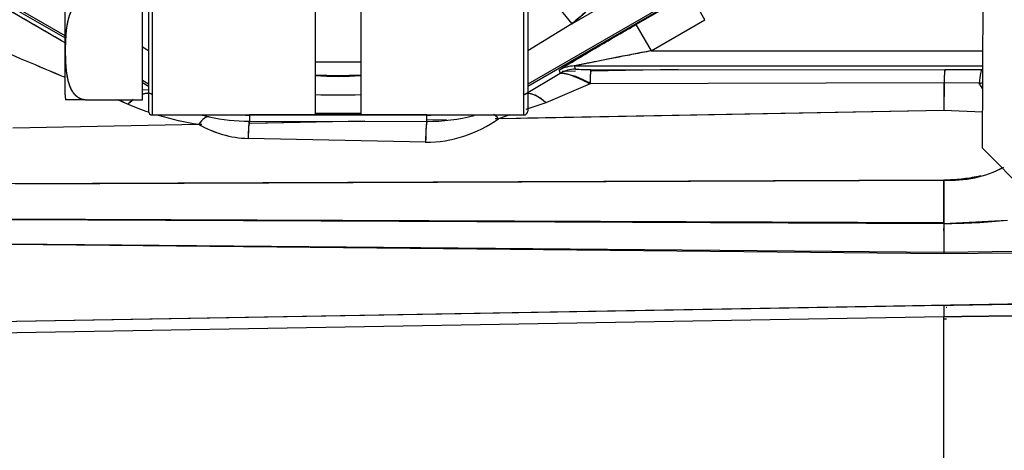
# Model space of a CAD drawing. Units: millimetres. Extents: x 0 to 431, y 0 to 202.
# Drawn here: x 174 to 186, y 139 to 144 of the extents above; entities that cross this region are included whole.
import ezdxf
from ezdxf.lldxf.tags import DXFTag

# ---------------------------------------------------------------- set-up
doc = ezdxf.new("R2010")
doc.units = ezdxf.units.MM
for name, color, linetype in [('24880901_SOPORTE', 7, 'Continuous'), ('24883000_TMC60_0', 7, 'Continuous'), ('Predeterminado', 7, 'Continuous')]:
    doc.layers.add(name, color=color, linetype=linetype)
tags = doc.linetypes.add('HIDDEN2', pattern=[4.7625, 3.175, -1.5875]).pattern_tags.tags
tags[6:7] = [DXFTag(74, 4), DXFTag(75, 0), DXFTag(340, '0'), DXFTag(46, 0.0), DXFTag(50, 0.0), DXFTag(44, 0.0), DXFTag(45, 0.0)]
tags[4:5] = [DXFTag(74, 4), DXFTag(75, 0), DXFTag(340, '0'), DXFTag(46, 0.0), DXFTag(50, 0.0), DXFTag(44, 0.0), DXFTag(45, 0.0)]

# ---------------------------------------------------------------- blocks, each defined once
blk = doc.blocks.new('SE2')
at = {"layer": '24880901_SOPORTE', "color": 7, "linetype": 'HIDDEN2'}
for q in [(185.91, 152.459), (186.764, 141.655)]:
    blk.add_line((185.868, 142.559), q, dxfattribs=at)
at = {"layer": '24883000_TMC60_0', "color": 7, "linetype": 'HIDDEN2'}
for p, q in [((184.289, 145.522), (180.474, 143.32)), ((184.289, 145.522), (180.474, 143.32)), ((180.474, 143.297), (184.299, 145.506)), ((180.996, 144.036), (183.573, 145.525)), ((180.996, 144.036), (183.573, 145.525)), ((172.749, 145.159), (174.984, 143.869)), ((174.984, 143.891), (172.787, 145.159)), ((174.984, 143.891), (172.787, 145.159)), ((181.758, 144.026), (182.397, 144.396)), ((181.758, 144.026), (182.397, 144.396)), ((182.577, 144.084), (182.397, 144.396)), ((174.984, 143.193), (174.984, 144.304)), ((174.984, 143.193), (174.984, 144.304)), ((175.902, 143.134), (175.902, 144.304)), ((175.902, 143.134), (175.902, 144.304)), ((175.974, 144.304), (175.974, 142.999)), ((175.974, 144.304), (175.974, 142.999)), ((176.019, 144.304), (176.019, 142.954)), ((176.019, 144.304), (176.019, 142.954)), ((177.954, 142.954), (177.954, 144.304)), ((177.954, 142.954), (177.954, 144.304)), ((178.494, 144.304), (178.494, 142.954)), ((178.494, 144.304), (178.494, 142.954)), ((180.429, 142.954), (180.429, 144.304)), ((180.429, 142.954), (180.429, 144.304)), ((180.474, 144.304), (180.474, 142.999)), ((180.474, 144.304), (180.474, 142.999)), ((180.769, 144.316), (180.996, 144.036)), ((180.769, 144.316), (180.996, 144.036)), ((180.996, 144.036), (180.474, 143.716)), ((180.996, 144.036), (180.474, 143.716)), ((181.937, 143.715), (182.577, 144.084)), ((181.937, 143.715), (182.577, 144.084)), ((181.758, 144.026), (181.937, 143.715)), ((181.758, 144.026), (181.937, 143.715)), ((175.974, 143.716), (175.902, 143.76)), ((175.974, 143.716), (175.902, 143.76)), ((181.937, 143.715), (185.873, 143.715)), ((181.937, 143.715), (185.873, 143.715)), ((177.954, 143.584), (178.494, 143.584)), ((180.855, 143.469), (180.847, 143.469)), ((180.86, 143.449), (180.85, 143.487)), ((180.86, 143.449), (180.85, 143.487)), ((180.91, 143.47), (180.883, 143.469)), ((181.041, 143.472), (180.923, 143.47)), ((181.03, 143.535), (185.872, 143.535)), ((181.04, 143.497), (181.03, 143.535)), ((181.03, 143.535), (185.872, 143.535)), ((181.04, 143.497), (181.03, 143.535)), ((182.257, 143.493), (181.22, 143.475)), ((182.257, 143.493), (181.22, 143.475)), ((181.223, 143.494), (185.423, 143.491)), ((181.223, 143.494), (185.423, 143.491)), ((185.864, 143.49), (185.423, 143.491)), ((185.864, 143.49), (185.423, 143.491)), ((175.974, 143.32), (175.902, 143.361)), ((175.974, 143.32), (175.902, 143.361)), ((175.902, 143.339), (175.974, 143.297)), ((180.435, 143.198), (180.86, 143.449)), ((180.435, 143.198), (180.86, 143.449)), ((181.175, 143.344), (181.213, 143.344)), ((181.175, 143.344), (181.213, 143.344)), ((175.902, 143.254), (175.974, 143.255)), ((175.902, 143.254), (175.974, 143.255)), ((181.213, 143.325), (180.69, 143.098)), ((181.213, 143.325), (180.69, 143.098)), ((185.413, 143.334), (181.213, 143.325)), ((185.413, 143.334), (181.213, 143.325)), ((185.413, 143.334), (185.41, 143.006)), ((185.413, 143.334), (185.41, 143.006)), ((185.412, 143.334), (185.41, 143.006)), ((185.412, 143.334), (185.41, 143.006)), ((185.83, 143.33), (185.413, 143.334)), ((185.83, 143.33), (185.413, 143.334)), ((185.871, 143.27), (185.83, 143.33)), ((185.871, 143.27), (185.83, 143.33)), ((175.224, 143.134), (174.991, 143.134)), ((175.224, 143.134), (175.902, 143.134)), ((175.224, 143.134), (175.902, 143.134)), ((185.41, 143.006), (180.127, 142.91)), ((185.41, 143.006), (180.127, 142.91)), ((185.41, 143.006), (180.178, 142.909)), ((180.69, 143.098), (180.45, 143.018)), ((180.69, 143.098), (180.45, 143.018)), ((185.41, 143.006), (180.473, 142.915)), ((185.87, 142.988), (185.41, 143.006)), ((185.87, 142.988), (185.41, 143.006)), ((176.019, 142.954), (177.954, 142.954)), ((178.542, 142.879), (177.166, 142.854)), ((177.171, 142.954), (177.171, 142.954)), ((179.277, 142.954), (177.171, 142.954)), ((177.171, 142.954), (177.171, 142.954)), ((179.277, 142.954), (177.171, 142.954)), ((177.171, 142.954), (177.171, 142.88)), ((177.171, 142.954), (177.171, 142.88)), ((177.171, 142.88), (179.277, 142.878)), ((177.171, 142.88), (179.277, 142.878)), ((178.542, 142.879), (177.198, 142.854)), ((178.494, 142.973), (177.954, 142.973)), ((178.494, 142.973), (177.954, 142.973)), ((177.954, 142.954), (178.494, 142.954)), ((178.494, 142.954), (180.429, 142.954)), ((179.277, 142.954), (179.277, 142.954)), ((179.277, 142.954), (179.277, 142.954)), ((179.277, 142.878), (179.277, 142.954)), ((179.277, 142.878), (179.277, 142.954)), ((179.512, 142.897), (179.277, 142.892)), ((179.512, 142.897), (179.277, 142.892)), ((180.124, 142.908), (180.087, 142.907)), ((180.124, 142.908), (180.103, 142.908)), ((180.26, 142.954), (180.127, 142.91)), ((180.26, 142.954), (180.127, 142.91)), ((174.363, 142.802), (176.571, 142.844)), ((176.593, 142.843), (176.573, 142.843)), ((176.608, 142.843), (176.573, 142.843)), ((179.263, 142.63), (177.157, 142.676)), ((179.263, 142.63), (177.157, 142.676)), ((185.41, 142.182), (174.302, 142.137)), ((185.41, 142.182), (174.302, 142.137)), ((174.395, 142.137), (185.41, 142.182)), ((174.395, 142.137), (185.41, 142.182)), ((185.41, 142.182), (185.41, 141.667)), ((185.41, 141.676), (174.204, 141.72)), ((174.331, 141.715), (185.41, 141.667)), ((174.331, 141.715), (185.41, 141.667)), ((185.41, 141.667), (186.167, 141.706)), ((174.331, 141.427), (185.412, 141.326)), ((174.331, 141.427), (185.412, 141.326)), ((185.412, 141.309), (174.331, 141.416)), ((185.412, 141.309), (174.331, 141.416)), ((185.412, 141.326), (186.272, 141.337)), ((185.412, 141.326), (186.272, 141.337)), ((186.226, 141.316), (185.412, 141.309)), ((186.226, 141.316), (185.412, 141.309)), ((170.632, 140.445), (186.8, 140.725)), ((170.632, 140.445), (186.8, 140.725)), ((185.412, 140.694), (172.887, 140.48)), ((185.412, 140.694), (172.887, 140.48)), ((185.446, 140.669), (185.439, 140.669)), ((185.41, 140.559), (172.885, 140.345)), ((185.41, 140.559), (172.885, 140.345)), ((185.41, 138.624), (185.41, 140.559)), ((185.41, 138.624), (185.41, 140.559)), ((185.441, 140.534), (185.41, 140.534))]:
    blk.add_line(p, q, dxfattribs=at)
for centre, radius, start, end in [((178.224, 147.454), 4.401, 309.041, 330.5067), ((69.133, -37.234), 209.716, 59.68626, 59.89326), ((70.154, -35.493), 207.699, 59.68683, 59.89585), ((191.851, 126.027), 20.636, 119.2813, 122.2132), ((70.261, -104.217), 268.85, 67.07514, 67.29227), ((67.719, -110.238), 275.386, 67.07596, 67.28782), ((188.859, 106.429), 37.923, 100.5169, 101.9146), ((181.03, 143.175), 0.36, 90.0105, 119.9895), ((181.03, 143.175), 0.36, 90.0107, 119.9893), ((181.04, 143.137), 0.36, 90.0105, 119.9895), ((181.04, 143.137), 0.36, 90.0105, 119.9895), ((181.17, 145.871), 2.377, 266.8594, 271.2714), ((181.171, 145.918), 2.424, 266.9019, 271.2289), ((182.206, 143.35), 0.993, 171.6404, 181.4526), ((186.283, 143.356), 0.87, 171.1116, 181.4687), ((185.911, 144.912), 1.423, 268.0873, 268.4097), ((178.224, 147.454), 4.031, 266.1492, 273.8407), ((178.224, 147.454), 4.031, 266.1492, 273.8407), ((178.224, 147.418), 4.006, 266.127, 273.8728), ((178.224, 147.418), 4.006, 266.1341, 273.8667), ((180.784, 142.672), 0.781, 56.7327, 84.434), ((175.224, 143.193), 0.24, 180, 194.2532), ((175.107, 26.362), 116.772, 89.94293, 90.02499), ((67.719, -110.238), 275.386, 66.90744, 66.93523), ((70.261, -104.217), 268.85, 66.90264, 66.93079), ((178.224, 151.831), 8.639, 268.2061, 271.7939), ((178.224, 151.825), 8.633, 268.2048, 271.7951), ((177.099, 146.318), 3.514, 247.0639, 251.2946), ((177.099, 146.319), 3.515, 247.0715, 251.298), ((176.019, 142.999), 0.045, 180, 270), ((180.429, 142.999), 0.045, 270, 0), ((177.099, 146.318), 3.514, 253.2948, 261.3523), ((177.099, 146.319), 3.515, 253.3211, 261.3557), ((177.192, 145.169), 2.291, 255.3402, 257.493), ((177.171, 145.106), 2.225, 257.6505, 269.984), ((177.171, 145.204), 2.251, 268.454, 270), ((177.171, 145.204), 2.251, 268.454, 270), ((178.251, 142.703), 1.094, 170.6724, 181.4137), ((180.838, 142.665), 1.576, 172.2155, 181.2689), ((179.26, 144.111), 1.481, 270.0798, 305.8048), ((179.262, 144.105), 1.475, 270.0039, 305.8807), ((179.277, 145.204), 2.251, 270, 271.546), ((179.277, 145.204), 2.251, 270, 271.546), ((179.282, 145.119), 2.241, 269.8718, 284.4147), ((177.197, 143.923), 1.248, 239.8653, 268.1333), ((177.196, 143.919), 1.244, 239.8233, 268.1753), ((185.486, 143.557), 1.378, 266.8187, 297.4919), ((185.492, 143.538), 1.359, 266.5253, 297.6547), ((185.424, 148.863), 7.195, 269.8909, 275.9273), ((191.366, 141.52), 5.958, 178.5045, 179.4325), ((186.71, 140.604), 1.301, 176.0274, 181.9728), ((188.308, -25.704), 166.423, 90.36572, 90.99707), ((188.311, -25.961), 166.68, 90.36621, 90.99658), ((186.38, 87.499), 53.069, 89.2057, 91.0474), ((186.38, 87.404), 53.163, 89.2074, 91.0458)]:
    blk.add_arc(centre, radius, start, end, dxfattribs=at)
for centre, major_axis, ratio, start_param, end_param in [((181.223, 143.135), (0, 0.36), 0.034039, 0.026195, 1.013759), ((185.423, 143.131), (0, 0.36), 0.034824, 0.026196, 0.97144), ((185.864, 143.13), (0.001, 0.36), 0.115136, 0.026355, 0.982473), ((185.864, 143.13), (0.001, 0.36), 0.115136, 0.026355, 0.982473), ((180.705, 142.731), (-0.275, 0.464), 0.404041, 5.35562, 6.254564), ((175.745, 142.735), (0.276, 0.464), 0.417397, 0.81776, 1.003177), ((175.745, 142.735), (0.276, 0.464), 0.417397, 0.028811, 0.472022), ((180.705, 142.731), (-0.275, 0.464), 0.404041, 5.35562, 6.143633), ((176.585, 142.403), (0.115, 0.528), 0.326845, 0.027702, 0.657719), ((176.585, 142.403), (0.115, 0.528), 0.326845, 0.027702, 0.657719), ((177.171, 142.34), (0, 0.54), 0.034112, 0.026195, 0.900523), ((179.277, 142.338), (0, 0.54), 0.031627, 0.026193, 1.000651), ((180.141, 142.475), (-0.168, 0.513), 0.357199, -0.685557, -0.46519), ((185.372, 142.285), (0.011, -1.44), 0.025676, 1.127202, 1.498697), ((185.418, 141.551), (0.002, 0.27), 0.033186, 1.127668, 2.682651), ((185.418, 141.551), (0.002, 0.27), 0.033186, 1.127668, 2.682651), ((185.418, 141.562), (0.002, 0.27), 0.032767, 1.134217, 1.505301), ((185.417, 140.424), (-0.005, 0.27), 0.020356, 0.017454, 1.046963)]:
    blk.add_ellipse(centre, major_axis=major_axis, ratio=ratio, start_param=start_param, end_param=end_param, dxfattribs=at)
for points, degree, knots in [([(182.054, 145.288), (181.851, 144.928), (181.584, 144.612), (181.317, 144.297), (180.996, 144.036)], 2, [0, 0, 0, 0.5, 0.5, 1, 1, 1]), ([(175.224, 143.134), (175.177, 143.134), (175.135, 143.165), (175.101, 143.189), (175.075, 143.23), (175.036, 143.292), (175.016, 143.388), (174.999, 143.468), (174.994, 143.584), (174.991, 143.646), (174.991, 143.72), (174.991, 143.799), (174.995, 143.865), (175, 143.975), (175.016, 144.052), (175.036, 144.149), (175.076, 144.21), (175.102, 144.251), (175.135, 144.275), (175.177, 144.304), (175.224, 144.304)], 2, [0, 0, 0, 0.0625, 0.0625, 0.125, 0.125, 0.25, 0.25, 0.4, 0.4, 0.5, 0.5, 0.607143, 0.607143, 0.75, 0.75, 0.875, 0.875, 0.9375, 0.9375, 1, 1, 1]), ([(175.224, 143.134), (175.208, 143.136), (175.176, 143.139), (175.135, 143.163), (175.101, 143.194), (175.066, 143.241), (175.036, 143.307), (175.007, 143.415), (174.993, 143.554), (174.99, 143.72), (174.994, 143.887), (175.008, 144.025), (175.036, 144.133), (175.066, 144.199), (175.101, 144.246), (175.135, 144.276), (175.176, 144.3), (175.208, 144.303), (175.224, 144.304)], 3, [0, 0, 0, 0, 0.030284, 0.063068, 0.092946, 0.126014, 0.188765, 0.251137, 0.375532, 0.500454, 0.625385, 0.750156, 0.812379, 0.874931, 0.907761, 0.937454, 0.969946, 1, 1, 1, 1]), ([(180.85, 143.487), (180.85, 143.487), (180.853, 143.49), (180.866, 143.499), (180.877, 143.506), (180.908, 143.526), (180.929, 143.539), (180.982, 143.571), (181.014, 143.591), (181.073, 143.626), (181.094, 143.638), (181.139, 143.665), (181.163, 143.679), (181.213, 143.709), (181.24, 143.725), (181.297, 143.758), (181.326, 143.776), (181.418, 143.829), (181.484, 143.868), (181.619, 143.946), (181.688, 143.987), (181.758, 144.026)], 3, [0, 0, 0, 0, 0.125, 0.125, 0.25, 0.25, 0.375, 0.375, 0.5, 0.5, 0.5625, 0.5625, 0.625, 0.625, 0.6875, 0.6875, 0.75, 0.75, 0.875, 0.875, 1, 1, 1, 1]), ([(181.937, 143.715), (181.868, 143.701), (181.799, 143.688), (181.663, 143.662), (181.598, 143.649), (181.506, 143.631), (181.477, 143.625), (181.42, 143.614), (181.393, 143.609), (181.342, 143.599), (181.318, 143.594), (181.273, 143.585), (181.253, 143.581), (181.194, 143.57), (181.162, 143.563), (181.109, 143.552), (181.088, 143.548), (181.057, 143.541), (181.046, 143.539), (181.033, 143.536), (181.03, 143.535), (181.03, 143.535)], 3, [0, 0, 0, 0, 0.125, 0.125, 0.25, 0.25, 0.3125, 0.3125, 0.375, 0.375, 0.4375, 0.4375, 0.5, 0.5, 0.625, 0.625, 0.75, 0.75, 0.875, 0.875, 1, 1, 1, 1]), ([(180.86, 143.449), (180.862, 143.45), (180.866, 143.451), (180.874, 143.452), (180.883, 143.452), (180.894, 143.451), (180.912, 143.448), (180.942, 143.441), (180.986, 143.427), (181.036, 143.407), (181.085, 143.387), (181.13, 143.366), (181.17, 143.346), (181.198, 143.332), (181.213, 143.325)], 3, [0, 0, 0, 0, 0.050421, 0.100675, 0.15076, 0.200678, 0.25043, 0.374192, 0.500521, 0.622393, 0.749873, 0.829277, 0.912711, 1, 1, 1, 1]), ([(185.83, 143.33), (185.84, 143.332), (185.853, 143.335), (185.867, 143.337), (185.872, 143.338)], 3, [0, 0, 0, 0, 0.03698214, 0.05393983, 0.05393983, 0.05393983, 0.05393983]), ([(175.902, 143.201), (175.923, 143.208), (175.942, 143.212), (175.981, 143.214), (175.999, 143.21), (176.015, 143.202)], 3, [0.544243, 0.544243, 0.544243, 0.544243, 0.75, 0.75, 1, 1, 1, 1]), ([(185.849, 142.232), (185.84, 142.23), (185.798, 142.22), (185.72, 142.205), (185.617, 142.192), (185.514, 142.183), (185.445, 142.182), (185.41, 142.182)], 3, [0.7328715, 0.7328715, 0.7328715, 0.7328715, 0.7501038, 0.8116945, 0.8750878, 0.937214, 1, 1, 1, 1])]:
    blk.add_open_spline(points, degree=degree, knots=knots, dxfattribs=at)
for points in [[(185.83, 143.33), (185.844, 143.333), (185.858, 143.335), (185.872, 143.338)], [(175.73, 143.082), (175.75, 143.102), (175.771, 143.12), (175.792, 143.136)], [(180.127, 142.91), (180.109, 142.93), (180.091, 142.947), (180.073, 142.96)]]:
    blk.add_open_spline(points, degree=3, dxfattribs=at)

msp = doc.modelspace()

# ---------------------------------------------------------------- block references
at = {"layer": 'Predeterminado'}
msp.add_blockref('SE2', (0, 0), dxfattribs=at)

doc.saveas('drawing.dxf')
